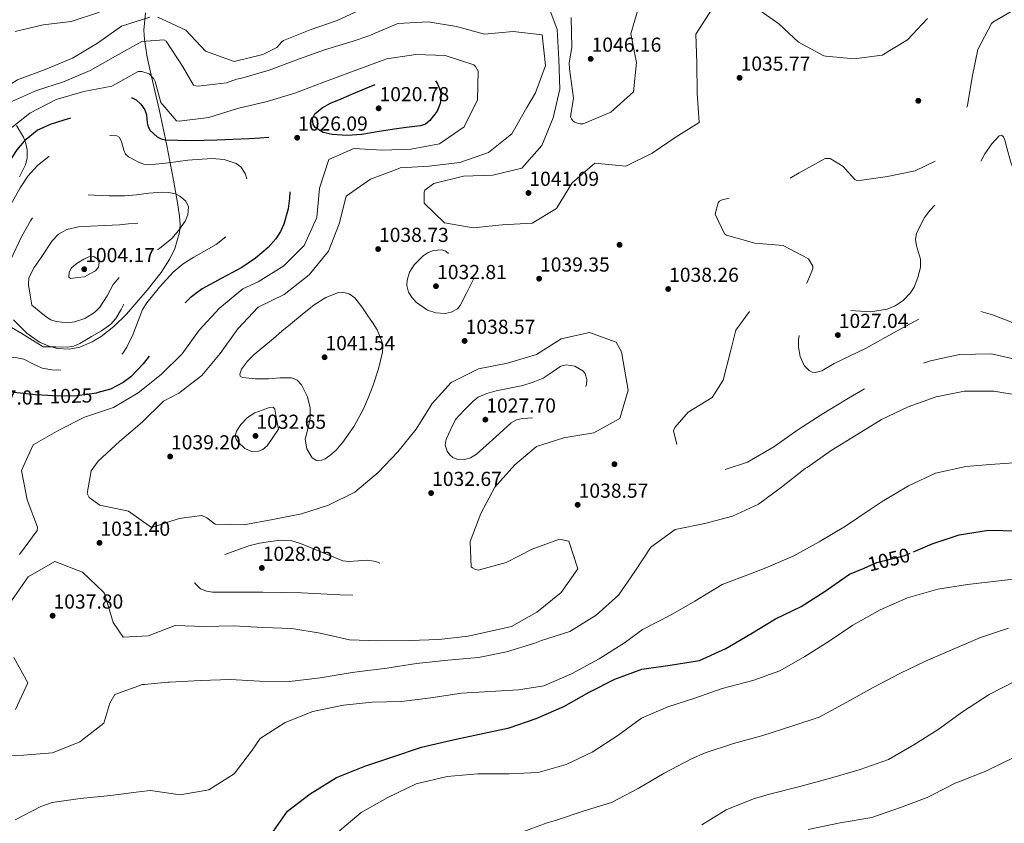
# Model space of a CAD drawing. Units: metres. Extents: x 573165 to 580025, y 4742701 to 4747404.
# Drawn here: x 575796 to 576318, y 4745306 to 4745732 of the extents above; entities that cross this region are included whole.
import ezdxf
from ezdxf.enums import TextEntityAlignment as Align

# ---------------------------------------------------------------- set-up
doc = ezdxf.new("R2010")
doc.units = ezdxf.units.M
doc.header["$MEASUREMENT"] = 0
for name, pattern in [('DGN Style 2', [85.5032, 51.30192, -34.20128]), ('DGN Style 3', [119.70448, 85.5032, -34.20128]), ('DGN Style 5', [59.85224, 25.65096, -34.20128])]:
    doc.linetypes.add(name, pattern=pattern)
for name, color, linetype, lineweight in [('Nivel 17', 7, 'Continuous', 0), ('Nivel 22', 7, 'Continuous', 0), ('Nivel 35', 7, 'Continuous', 0), ('Nivel 4', 7, 'Continuous', 0), ('Nivel 41', 7, 'Continuous', 0), ('Nivel 5', 7, 'Continuous', 0), ('Nivel 59', 7, 'Continuous', 0), ('Nivel 7', 7, 'Continuous', 0)]:
    doc.layers.add(name, color=color, linetype=linetype, lineweight=lineweight)
doc.styles.add('Style-arial', font='arial.shx', dxfattribs={"bigfont": 'arialbig.shx'})
doc.styles.add('Style-Helvetica-Narrow-Oblique', font='txt')

# ---------------------------------------------------------------- blocks, each defined once
blk = doc.blocks.new('5PATER_1')
at = {"layer": 'Nivel 7', "linetype": 'Continuous', "lineweight": 0}
h = blk.add_hatch(color=51, dxfattribs=at)
edge = h.paths.add_edge_path()
edge.add_ellipse((0, 0), major_axis=(-1.08, -1.12), ratio=0.999422, start_angle=0, end_angle=360)
blk = doc.blocks.new('5PERFI_3')
at = {"layer": 'Nivel 17', "linetype": 'Continuous', "lineweight": 0}
h = blk.add_hatch(color=7, dxfattribs=at)
edge = h.paths.add_edge_path()
edge.add_arc((0, 0), 1.56, 315.5982, 675.5982)
blk = doc.blocks.new('5PERFI_2')
at = {"layer": 'Nivel 17', "color": 7, "linetype": 'Continuous', "lineweight": 0}
blk.add_blockref('5PERFI_3', (0, 0), dxfattribs=at)

msp = doc.modelspace()

# ---------------------------------------------------------------- linework, layer by layer
at = {"layer": 'Nivel 22', "color": 30, "linetype": 'DGN Style 2', "lineweight": 30, "elevation": 1025, "flags": 128}
msp.add_lwpolyline([(575837.08, 4745533.98), (575826.84, 4745532.56), (575816.35, 4745532.31), (575811.39, 4745532.62)], dxfattribs=at)
at = {"layer": 'Nivel 22', "color": 30, "linetype": 'DGN Style 5', "lineweight": 30, "elevation": 1050, "flags": 128}
for points in [[(576243.33, 4745441.34), (576250, 4745444.21), (576264.85, 4745447.94), (576269.4, 4745449.87)], [(576269.4, 4745449.87), (576269.4, 4745449.87)]]:
    msp.add_lwpolyline(points, dxfattribs=at)
at = {"layer": 'Nivel 35', "color": 92, "linetype": 'DGN Style 3', "lineweight": 0}
for points in [[(575828.26, 4745558.27, 1014.98), (575834.79, 4745561.06, 1014.97), (575839.53, 4745563.84, 1014.96), (575846.37, 4745569.12, 1014.95), (575852.92, 4745575.73, 1014.94), (575863.93, 4745588.34, 1015.1), (575871.35, 4745597.84, 1015.37), (575875.92, 4745605.06, 1015.71), (575878.57, 4745610.55, 1016.06), (575880.97, 4745618.96, 1016.77), (575881.33, 4745623.25, 1017.22), (575881.05, 4745627.62, 1017.74), (575880.01, 4745634.55, 1018.95), (575877.91, 4745646.69, 1022.31), (575874.3, 4745664.95, 1028.59), (575872.41, 4745674.12, 1031.48), (575870.53, 4745683.32, 1033.72), (575866.11, 4745702.23, 1037.09), (575864.01, 4745711.71, 1038.73), (575862.49, 4745721.07, 1040.44), (575862.2, 4745726.04, 1041.44), (575863.1, 4745735.21, 1043.5)], [(575794.86, 4745675.64, 1029.59), (575798.45, 4745669.41, 1025.8), (575799.17, 4745667.42, 1025), (575799.67, 4745666.02, 1024.53), (575800.41, 4745662.71, 1023.63), (575800.4, 4745658.49, 1022.77), (575799.46, 4745654.8, 1022.2), (575796.38, 4745648.32, 1021.55)], [(575793.23, 4745572.78, 1014.98), (575800.28, 4745565.62, 1014.99), (575807.02, 4745560.94, 1015), (575812.42, 4745558.61, 1015), (575813.36, 4745558.38, 1015), (575816.53, 4745557.57, 1015), (575822.59, 4745557.19, 1014.99), (575828.26, 4745558.27, 1014.98)]]:
    msp.add_polyline3d(points, dxfattribs=at)
at = {"layer": 'Nivel 4', "color": 30, "linetype": 'DGN Style 3', "lineweight": 30, "elevation": 1025, "flags": 128}
for points in [[(575993.58, 4745673.45), (575985.58, 4745672.17), (575977.58, 4745670.88), (575969.7, 4745670.35), (575961.78, 4745670.72), (575957.14, 4745671.87), (575952.87, 4745674.51), (575951.72, 4745676.11), (575951.38, 4745679.19), (575952.62, 4745681.75), (575956.52, 4745684.91), (575960.86, 4745687.39), (575966.53, 4745689.76), (575972.21, 4745692.13), (575979.88, 4745695.31), (575987.55, 4745698.49), (575993.89, 4745700.59), (576000.35, 4745702.25), (576006.83, 4745703.44), (576010.13, 4745703.25), (576013.36, 4745702.12), (576015.45, 4745700.58), (576017.63, 4745697.54), (576018.95, 4745694.1), (576019.42, 4745691.41), (576019.05, 4745687.22), (576017.31, 4745683.21), (576013.51, 4745678.15), (576011.22, 4745676.33), (576008.53, 4745675.39), (576001.05, 4745674.42), (575993.58, 4745673.45)], [(575811.39, 4745532.62), (575804.83, 4745533.03), (575793.32, 4745534.21), (575786.45, 4745535.25), (575779.71, 4745537.3), (575776.9, 4745538.82), (575773.36, 4745541.96), (575770.89, 4745545.9), (575766.93, 4745555.05), (575762.97, 4745564.2), (575761.73, 4745571.8), (575760.49, 4745579.41), (575760.44, 4745582.76), (575761.64, 4745587.77), (575763.24, 4745592.75), (575767.36, 4745607.17), (575771.89, 4745621.4), (575774.49, 4745628.31), (575777.55, 4745635.03), (575781.97, 4745642.69), (575786.87, 4745650.06), (575795.14, 4745662.63), (575799.93, 4745668.33), (575805.8, 4745673.05), (575812.77, 4745676.25), (575820.02, 4745678.48), (575825.54, 4745680.17), (575831.07, 4745681.83), (575835.25, 4745682.95), (575839.43, 4745684.06), (575844.15, 4745686.38), (575848.72, 4745689.04), (575852.35, 4745690.25), (575856.05, 4745690.17), (575858.04, 4745689.18), (575860.55, 4745686.81), (575862.66, 4745683.91), (575863.65, 4745681.23), (575863.99, 4745676.89), (575864.42, 4745674.8), (575865.48, 4745672.93), (575869.16, 4745669.56), (575871.25, 4745668.47), (575873.52, 4745667.99), (575887.15, 4745667.66), (575900.77, 4745667.97), (575909.32, 4745668.36), (575917.87, 4745668.76), (575923.61, 4745669.09), (575929.35, 4745669.41), (575931.23, 4745669.09), (575933.74, 4745667.44), (575935.68, 4745664.93), (575937.58, 4745660.37), (575938.53, 4745655.66), (575939.06, 4745652), (575939.44, 4745648.34), (575939.59, 4745642.71), (575939.29, 4745637.07), (575938.58, 4745631.47), (575936.31, 4745623.34), (575934.47, 4745619.43), (575932.05, 4745615.65), (575928.03, 4745610.97), (575921.33, 4745605.33), (575914, 4745600.48), (575903.45, 4745594.84), (575892.99, 4745589.09), (575886.6, 4745584.37), (575881, 4745578.75), (575877.24, 4745573.43), (575872.39, 4745565.01), (575867.31, 4745556.73), (575861.81, 4745549.38), (575855.36, 4745542.59), (575851.26, 4745539.47), (575844.56, 4745536.07), (575837.33, 4745534.02), (575837.08, 4745533.98)]]:
    msp.add_lwpolyline(points, dxfattribs=at)
at = {"layer": 'Nivel 4', "color": 30, "linetype": 'Continuous', "lineweight": 30, "elevation": 1050, "flags": 128}
for points in [[(576269.4, 4745449.87), (576279.28, 4745454.07), (576293.55, 4745458.85), (576309.07, 4745461.41), (576324.53, 4745461.05), (576339.45, 4745458.11), (576354.65, 4745457), (576370.59, 4745457.47), (576386.46, 4745459.38), (576401.69, 4745463.77), (576403.74, 4745464.49), (576418.14, 4745469.32), (576432.98, 4745473.62), (576447.97, 4745476.66), (576463.37, 4745478.17), (576478.49, 4745480.29), (576494.19, 4745482.51), (576510.23, 4745484.64), (576526.1, 4745486.6), (576541.36, 4745488.76), (576557.05, 4745491.68), (576572.2, 4745495.72), (576587.3, 4745500.64), (576589.03, 4745501.49)], [(575929.51, 4745300.37), (575938.2, 4745312.68), (575950.16, 4745321.8), (575964.08, 4745330.42), (575979.08, 4745336.51), (575993.39, 4745341.29), (576009.14, 4745346.6), (576024.91, 4745350.22), (576039.85, 4745353.47), (576055.54, 4745356.69), (576069.85, 4745361.77), (576084.41, 4745368.13), (576097.82, 4745375.65), (576111.46, 4745382.47), (576125.64, 4745387.77), (576140.68, 4745389.98), (576156.19, 4745392.41), (576170.23, 4745398.8), (576183.38, 4745406.58), (576196.39, 4745414.53), (576210.08, 4745420.96), (576222.74, 4745429.03), (576235.62, 4745438.03), (576243.33, 4745441.34)]]:
    msp.add_lwpolyline(points, dxfattribs=at)
at = {"layer": 'Nivel 5', "color": 30, "linetype": 'DGN Style 3', "lineweight": 0, "flags": 128}
for points, elevation in [([(576588.33, 4745564.38), (576582.27, 4745559.47), (576569.08, 4745551.07), (576554.92, 4745545.55), (576539.56, 4745541.5), (576524.12, 4745539.63), (576508.97, 4745538.64), (576493.63, 4745538.19), (576478.52, 4745539.21), (576463.51, 4745541.41), (576447.99, 4745541.73), (576432.72, 4745539.97), (576417.31, 4745535.62), (576402.78, 4745531.87), (576387.02, 4745532.12), (576371.24, 4745534.85), (576356.14, 4745539.53), (576341.68, 4745545.87), (576326.17, 4745551.25), (576310.79, 4745554.63), (576293.8, 4745554.28), (576278.5, 4745550.93), (576262.97, 4745546.23), (576249.17, 4745539.42), (576235.1, 4745531.25), (576221.2, 4745522.84), (576208.25, 4745514.45), (576195.54, 4745505.52), (576181.53, 4745497.41), (576166.94, 4745492.42), (576151.83, 4745493.32), (576146.05, 4745499.16), (576142.47, 4745513.99), (576143.1, 4745515.77), (576150.15, 4745523.87), (576162.99, 4745531.67), (576168.74, 4745540.82), (576172.71, 4745556.61), (576175.43, 4745567.32), (576184.62, 4745579.81), (576198.9, 4745584.79), (576212.99, 4745592.08), (576216.15, 4745599.67), (576216.14, 4745601.08), (576213.92, 4745604.95), (576200.51, 4745612.01), (576185.51, 4745613.27), (576170.54, 4745617.6), (576169.53, 4745618.3), (576164.46, 4745628.57), (576166.11, 4745634.66), (576166.81, 4745635.5), (576168.28, 4745636.28), (576180.93, 4745638.89), (576195.58, 4745642.88), (576208.96, 4745650.51), (576222.68, 4745658.09), (576225.28, 4745658.11), (576232.17, 4745653.94), (576232.82, 4745653.41), (576233.3, 4745652.65), (576238.5, 4745646.92), (576239.68, 4745646.35), (576255.65, 4745648.64), (576270.43, 4745651.62), (576284.1, 4745658.2), (576293.23, 4745671.09), (576297.97, 4745686.07), (576300.53, 4745701.09), (576303.51, 4745715.87), (576310.74, 4745729.57), (576311.38, 4745730.29), (576324.57, 4745737.86), (576339.07, 4745741.84), (576354.92, 4745743.54), (576371.26, 4745743.65), (576387.15, 4745741.99), (576400.69, 4745739.89), (576416.6, 4745741.12), (576431.6, 4745745.94), (576446.77, 4745750.75), (576461.65, 4745755.69), (576476.47, 4745760.21), (576491.45, 4745765.97), (576505.36, 4745773.61), (576518.07, 4745782.59), (576518.89, 4745783.31), (576531.89, 4745792.12), (576545.03, 4745800.04), (576558.52, 4745807.09), (576572.87, 4745811.96), (576585.55, 4745813.68)], 1035), ([(576587.84, 4745608.38), (576586.27, 4745603.99), (576585.77, 4745600.43), (576586.18, 4745594.88), (576585.89, 4745589.35), (576584.59, 4745585.2), (576581.5, 4745579.53), (576579.27, 4745577.14), (576576.49, 4745575.15), (576573.33, 4745574), (576570.54, 4745573.86), (576565.62, 4745574.92), (576558.21, 4745577.64), (576554.53, 4745578.54), (576550.9, 4745578.55), (576542.41, 4745576.92), (576534.07, 4745573.95), (576528.33, 4745569.58), (576522.72, 4745565.21), (576512.49, 4745560.37), (576507.2, 4745558.61), (576501.73, 4745557.62), (576487.54, 4745557.25), (576473.36, 4745557.03), (576451.46, 4745555.13), (576429.63, 4745552.5), (576422.66, 4745550.97), (576412.44, 4745547.57), (576402.22, 4745544.55), (576384.15, 4745542.31), (576372.36, 4745542.99), (576366.58, 4745544.15), (576360.96, 4745545.94), (576354.74, 4745549.46), (576346.61, 4745556.59), (576342.51, 4745560.12), (576338.01, 4745563.11), (576320.39, 4745571.82), (576311.33, 4745575.33), (576302.1, 4745577.96), (576295.93, 4745578.9), (576291.15, 4745579.02), (576284.03, 4745578.14), (576277.34, 4745575.81), (576260.79, 4745566.8), (576244.37, 4745557.77), (576235.97, 4745553.65), (576227.52, 4745549.63), (576220.87, 4745545.76), (576217.46, 4745544.79), (576215.79, 4745545.01), (576214.17, 4745545.89), (576211.6, 4745548.6), (576209.45, 4745553.33), (576208.67, 4745558.22), (576208.62, 4745562.19), (576209.02, 4745565.21), (576210.69, 4745569.7), (576214.11, 4745573.97), (576218.18, 4745576.67), (576221.27, 4745577.59), (576230.71, 4745577.98), (576238.77, 4745577.45), (576246.82, 4745577.03), (576255.61, 4745578.42), (576259.84, 4745580.13), (576263.99, 4745582.93), (576267.75, 4745586.87), (576269.76, 4745590.04), (576271.84, 4745595.08), (576273.25, 4745600.37), (576273.16, 4745604.9), (576271.11, 4745611.83), (576270.53, 4745615.24), (576271.05, 4745618.52), (576275.27, 4745626.81), (576278.03, 4745630.55), (576281.28, 4745633.91), (576287.57, 4745639.27), (576293.97, 4745644.37), (576297.27, 4745646.66), (576300.47, 4745649.1), (576302.54, 4745651.65), (576304.77, 4745656.11), (576307.14, 4745660.61), (576310.94, 4745665.81), (576314.77, 4745670.07), (576316.11, 4745670.51), (576317.06, 4745669.53), (576317.78, 4745667.87), (576318.92, 4745663.75), (576320.73, 4745656.65), (576321.89, 4745653.62), (576323.34, 4745651.52), (576326.35, 4745648.97), (576332.15, 4745645.51), (576334.9, 4745645.07), (576337.08, 4745646.17), (576343.19, 4745653.37), (576349.2, 4745660.76), (576359.66, 4745674.54)], 1030), ([(575775.47, 4745584.68), (575775.98, 4745592.39), (575776.49, 4745600.1), (575777.23, 4745604.16), (575779.6, 4745609.97), (575782.44, 4745615.67), (575789.25, 4745629.28), (575796.7, 4745642.53), (575800.86, 4745648.74), (575805.87, 4745654.37), (575811.95, 4745659.12), (575818.71, 4745662.8), (575826.07, 4745665.77), (575833.54, 4745668.2), (575840.69, 4745669.95), (575844.31, 4745670.27), (575847.8, 4745670.01), (575849.05, 4745669.42), (575850.38, 4745667.18), (575851.61, 4745662.55), (575852.51, 4745660.44), (575853.98, 4745658.94), (575859.37, 4745656.07), (575862.18, 4745655.11), (575865.07, 4745654.73), (575875.23, 4745655.79), (575885.39, 4745657.13), (575898.21, 4745658.04), (575904.63, 4745657.57), (575911.04, 4745655.47), (575913.44, 4745653.71), (575915.78, 4745650.07), (575917.03, 4745645.93), (575917.43, 4745639.05), (575915.87, 4745632.25), (575912.52, 4745624.86), (575910.34, 4745621.46), (575907.67, 4745618.33), (575900.48, 4745612.58), (575888.68, 4745605.8), (575882.96, 4745602.26), (575877.76, 4745598.02), (575870.42, 4745590.06), (575863.69, 4745581.63), (575861.51, 4745578.2), (575856.33, 4745564.73), (575853.19, 4745558.16), (575850.99, 4745555.15), (575848.19, 4745552.43), (575843.69, 4745549.67), (575836.48, 4745547.65), (575829.04, 4745546.78), (575818.63, 4745546.01), (575813.43, 4745546.22), (575808.35, 4745547.08), (575803.44, 4745549.39), (575798.69, 4745551.96), (575794.31, 4745552.82), (575787.35, 4745553.08), (575783.91, 4745553.71), (575780.62, 4745555.27), (575777.86, 4745557.55), (575774.89, 4745561.71), (575774.14, 4745564.02), (575774, 4745566.42), (575774.74, 4745575.55), (575775.47, 4745584.68)], 1020), ([(575808.92, 4745558.42), (575803.23, 4745561.94), (575797.54, 4745565.46), (575792.09, 4745568.62), (575786.64, 4745572.03), (575785.01, 4745574), (575784.16, 4745577.95), (575784.57, 4745581.96), (575786.87, 4745590.78), (575791.51, 4745603.94), (575797.57, 4745616.98), (575802.12, 4745625.11), (575804.81, 4745628.86), (575808.1, 4745632.46), (575811.29, 4745635.24), (575816.46, 4745638.33), (575819.22, 4745639.19), (575822.09, 4745639.46), (575828.86, 4745639.1), (575835.63, 4745638.69), (575843.76, 4745638.42), (575851.88, 4745638.29), (575858.32, 4745638.91), (575864.74, 4745639.82), (575871.81, 4745640.33), (575875.35, 4745640.13), (575878.89, 4745639.31), (575881.29, 4745638.15), (575884.3, 4745635.52), (575885.82, 4745632.44), (575885.4, 4745628.27), (575884, 4745625), (575880.76, 4745620.13), (575876.96, 4745615.67), (575870.45, 4745610.43), (575867.23, 4745607.97), (575864.49, 4745605.02), (575860.65, 4745599.15), (575857.11, 4745593.11), (575852.53, 4745583.22), (575850.25, 4745578.25), (575847.4, 4745573.49), (575844.69, 4745570.47), (575839.79, 4745566.92), (575834.4, 4745563.84), (575828.26, 4745560.16), (575825.09, 4745558.81), (575821.76, 4745558.29), (575815.34, 4745558.36), (575808.92, 4745558.42)], 1015), ([(575802.88, 4745580.45), (575802.02, 4745585.81), (575801.15, 4745591.17), (575801.39, 4745594.99), (575804.09, 4745600.4), (575807.77, 4745605.69), (575813.61, 4745614.52), (575817.08, 4745618.12), (575821.46, 4745620.59), (575827.64, 4745621.91), (575833.88, 4745622.29), (575841.58, 4745622.62), (575849.29, 4745622.93), (575854.1, 4745623.56), (575858.88, 4745623.82), (575860.63, 4745623.09), (575861.59, 4745621.75), (575862.17, 4745618.28), (575861.07, 4745611.93), (575859.93, 4745608.97), (575858.58, 4745606.62), (575852.23, 4745599.02), (575845.95, 4745591.33), (575842.67, 4745585.38), (575838.91, 4745579.39), (575836, 4745576.53), (575830.97, 4745573.41), (575825.55, 4745571.61), (575821.73, 4745571.14), (575815.74, 4745571.76), (575812.95, 4745572.76), (575810.5, 4745574.29), (575806.69, 4745577.37), (575802.88, 4745580.45)], 1010), ([(576036.63, 4745594.2), (576033.07, 4745587.23), (576029.52, 4745580.26), (576028.23, 4745578.56), (576024.83, 4745576.68), (576021.69, 4745576.1), (576016.69, 4745576.38), (576012.25, 4745577.83), (576006.51, 4745581.82), (576004.14, 4745584.39), (576002.3, 4745587.29), (576001.33, 4745590.82), (576001.44, 4745593.66), (576002.76, 4745597.93), (576005.22, 4745601.89), (576009.99, 4745606.66), (576012.63, 4745608.34), (576015.47, 4745609.49), (576019.6, 4745609.75), (576021.62, 4745609.17), (576023.27, 4745608.04), (576029.95, 4745601.12), (576036.63, 4745594.2)], 1035), ([(575830.76, 4745595.45), (575827.09, 4745595.04), (575823.43, 4745594.64), (575822.51, 4745595.25), (575822.6, 4745597.86), (575823.81, 4745600.23), (575826.91, 4745602.71), (575830.4, 4745604.84), (575833.01, 4745606.14), (575835.62, 4745606.29), (575837.38, 4745604.97), (575838.45, 4745603.13), (575838.2, 4745600.61), (575836.53, 4745598.57), (575833.64, 4745597.01), (575830.76, 4745595.45)], 1005), ([(576027.05, 4745519.99), (576031.76, 4745524.85), (576036.47, 4745529.7), (576039.06, 4745531.73), (576043.68, 4745533.75), (576048.59, 4745535.15), (576055.64, 4745536.53), (576062.67, 4745537.92), (576068.18, 4745539.75), (576073.54, 4745541.92), (576078.31, 4745545.07), (576082.86, 4745548.26), (576085.65, 4745548.9), (576090.31, 4745548.12), (576094.5, 4745545.71), (576095.65, 4745544.33), (576096.59, 4745541.19), (576096.5, 4745538.55), (576095.25, 4745534.74), (576092.9, 4745531.9), (576083.75, 4745526.11), (576073.88, 4745521.79), (576069.43, 4745520.94), (576062.53, 4745520.45), (576059.34, 4745519.72), (576056.55, 4745518.12), (576052.43, 4745514.52), (576048.37, 4745510.87), (576043.24, 4745506.23), (576038.12, 4745501.6), (576034.95, 4745499.64), (576032.1, 4745498.81), (576027.72, 4745498.97), (576025.73, 4745499.81), (576024.02, 4745501.23), (576022.65, 4745503.22), (576021.7, 4745506.45), (576022.23, 4745509.55), (576024.64, 4745514.77), (576027.05, 4745519.99)], 1030), ([(575933.44, 4745514.83), (575930.47, 4745510.43), (575927.51, 4745506.03), (575925.21, 4745504), (575922.89, 4745503.13), (575919.07, 4745503.06), (575915.61, 4745504.67), (575912.16, 4745507.9), (575911.01, 4745509.58), (575910.58, 4745511.28), (575911.13, 4745513.71), (575913.49, 4745517.39), (575916.97, 4745520.97), (575920.84, 4745523.45), (575924.84, 4745524.94), (575928.75, 4745526.32), (575930.52, 4745526.43), (575931.44, 4745525.48), (575932.44, 4745520.15), (575933.44, 4745514.83)], 1035), ([(575904.98, 4745448.44), (575911.4, 4745450.78), (575917.81, 4745453.11), (575923.43, 4745454.5), (575929.19, 4745455.33), (575934.84, 4745456.11), (575940.45, 4745455.79), (575944.58, 4745454.47), (575948.64, 4745452.91), (575958.01, 4745448.99), (575967.45, 4745445.21), (575970.62, 4745444.72), (575975.56, 4745445.24), (575980.5, 4745445.51), (575984.88, 4745444.84), (575989.13, 4745442.9), (575990.91, 4745441.27), (575992.66, 4745438.28), (575992.74, 4745435.43), (575990.1, 4745431.45), (575988.09, 4745429.77), (575985.79, 4745428.63), (575980.86, 4745427.45), (575973.47, 4745426.89), (575966.07, 4745427.11), (575955.84, 4745427.75), (575945.62, 4745428.3), (575925.22, 4745428.5), (575904.8, 4745428.53), (575898.47, 4745428.57), (575895.34, 4745429.09), (575892.2, 4745430.41), (575889.23, 4745433.31), (575887.9, 4745436.78), (575887.91, 4745438.82), (575888.95, 4745442.12), (575889.93, 4745443.41), (575891.23, 4745444.19), (575898.11, 4745446.31), (575904.98, 4745448.44)], 1030)]:
    msp.add_lwpolyline(points, dxfattribs=dict(at, elevation=elevation))
at = {"layer": 'Nivel 5', "color": 30, "linetype": 'Continuous', "lineweight": 0, "flags": 128}
for points, elevation in [([(576075.43, 4745740.94), (576080.86, 4745726.37), (576081.85, 4745710.53), (576082.24, 4745694.86), (576078.77, 4745679.63), (576072.72, 4745664.89), (576062.28, 4745652.91), (576046.91, 4745649.21), (576031.33, 4745648.75), (576015.69, 4745644.87), (576010.93, 4745641.29), (576010.5, 4745640.28), (576010.52, 4745634.43), (576021.28, 4745623.97), (576036.42, 4745621.42), (576051.81, 4745623.03), (576067.61, 4745623.89), (576080.58, 4745631.62), (576088.87, 4745645.29), (576100.85, 4745655.63), (576117.15, 4745653.96), (576131.18, 4745660.88), (576143.93, 4745669.57), (576156.07, 4745677.07), (576155, 4745692.65), (576154.87, 4745708.49), (576154.23, 4745723.9), (576162.83, 4745737.31)], 1040), ([(576088.35, 4745732.79), (576088.65, 4745716.9), (576087.2, 4745708.77), (576087.37, 4745705.58), (576089.45, 4745690.1), (576087.94, 4745680.22), (576088.43, 4745679.09), (576089.22, 4745678.09), (576090.32, 4745677.32), (576091.6, 4745676.77), (576093.04, 4745676.43), (576094.61, 4745676.4), (576109.22, 4745682.63), (576121.2, 4745693.45), (576122.87, 4745708.88), (576119.79, 4745724.13), (576124.05, 4745738.58)], 1045), ([(575640.1, 4745494.48), (575651.91, 4745504.99), (575662.36, 4745516.02), (575674.3, 4745526.88), (575686.42, 4745536.74), (575698.02, 4745546.86), (575708.3, 4745557.8), (575717.64, 4745569.86), (575724.49, 4745583.51), (575728.61, 4745597.96), (575728.85, 4745604.51), (575729.35, 4745620.15), (575731.45, 4745635.89), (575738.21, 4745649.62), (575745.62, 4745662.67), (575755.89, 4745674.26), (575769.21, 4745682.73), (575781.82, 4745691.38), (575795.23, 4745699.77), (575809.97, 4745705.21), (575824.49, 4745711.12), (575837.64, 4745719.12), (575850.34, 4745728.07), (575865.31, 4745732.98)], 1040), ([(575794.07, 4745725.36), (575808.83, 4745728.83), (575823.75, 4745730.69), (575838.63, 4745735.47)], 1045), ([(575869.5, 4745732.85), (575884.33, 4745725.98), (575894.79, 4745714.82), (575910.04, 4745709.35), (575925.19, 4745713.09), (575932.6, 4745716.77), (575934.99, 4745719.62), (575936.09, 4745720.47), (575950.23, 4745726.23), (575964.46, 4745731.09), (575978.67, 4745737.61)], 1040), ([(576185.7, 4745738.11), (576198.27, 4745729.34), (576208.59, 4745719.66), (576222.07, 4745712.51), (576222.99, 4745712.26), (576237.98, 4745710.85), (576252.93, 4745712.79), (576266.34, 4745720.83), (576276.92, 4745732.12)], 1040), ([(575791.08, 4745687.76), (575805.38, 4745694.15), (575819.69, 4745698.71), (575833.78, 4745704.75), (575847.19, 4745712.23), (575861.04, 4745720.06), (575872.77, 4745720.92), (575873.96, 4745720.28), (575882.61, 4745706.88), (575888.43, 4745696.98), (575889.62, 4745696.56), (575890.93, 4745696.4), (575905.84, 4745698.17), (575911.19, 4745700.01), (575912.24, 4745700.33), (575913.28, 4745700.43), (575928.52, 4745704.78), (575942.57, 4745710.12), (575957.7, 4745715.69), (575973.02, 4745720.13), (575981.29, 4745723.1), (575982.07, 4745723.46), (575996.59, 4745729.55), (576012.69, 4745730.41), (576027.56, 4745728.04), (576042.45, 4745723.87), (576057.67, 4745725.29), (576072.97, 4745723.62), (576074.75, 4745707.35), (576069.36, 4745692.84), (576064.77, 4745685.11), (576056.93, 4745671.1), (576044.63, 4745661.19), (576029.31, 4745656.06), (576013.09, 4745654.01), (575997.87, 4745653.24)], 1035), ([(575789.76, 4745672.6), (575801.84, 4745682.07), (575815.78, 4745689.37), (575830.4, 4745693.5), (575845.31, 4745696.4), (575859.11, 4745704.19), (575861.07, 4745704.12), (575865.01, 4745702.89), (575867.53, 4745700.3), (575868.16, 4745698.87), (575871.11, 4745687.68), (575879.51, 4745678.12), (575880.91, 4745677.87), (575896.47, 4745679.73), (575911.75, 4745684.61), (575927.43, 4745688.35), (575942.09, 4745692.74), (575956.93, 4745698.31), (575972.01, 4745704.05), (575986.93, 4745709.45), (575990.81, 4745710.76), (576006.06, 4745713.14), (576021.65, 4745712.56), (576036.72, 4745707.7), (576037.65, 4745706.79), (576039.03, 4745704.4), (576038.66, 4745689.12), (576031.65, 4745674.81), (576018.61, 4745665.86), (576003.4, 4745662.95), (575988.25, 4745662.57), (575973.27, 4745663.38), (575960.01, 4745657.56), (575955.11, 4745642.32), (575953.65, 4745626.89), (575947.08, 4745612.11), (575936.32, 4745601.26), (575922.75, 4745592.86), (575914.58, 4745589.11), (575902.28, 4745578.9), (575891.36, 4745567.21), (575882.45, 4745554.76), (575871.39, 4745543.69), (575859.09, 4745534.13), (575846.07, 4745526.35), (575830.76, 4745521.22), (575817.21, 4745514.31), (575803.54, 4745506.61), (575797.39, 4745492.89), (575800.48, 4745477.42), (575805.96, 4745462.98), (575805.8, 4745461.27), (575796.41, 4745448.47)], 1030), ([(575997.87, 4745653.24), (575996.74, 4745652.66), (575982.12, 4745647.18), (575969.21, 4745638.23), (575965.56, 4745623.57), (575959.86, 4745609.01), (575949.73, 4745596.55), (575936.48, 4745586.19), (575922.67, 4745579.37), (575911.87, 4745567.99), (575902.62, 4745554.84), (575892.87, 4745543.22), (575880.66, 4745533.92), (575872.54, 4745529.69), (575861.22, 4745518.57), (575849.27, 4745508.23), (575837.94, 4745497.89), (575834.37, 4745492.83), (575832.18, 4745480.76), (575833.3, 4745478.59), (575838.88, 4745474.67), (575853.98, 4745471.43), (575866.25, 4745462.78), (575880.91, 4745467.6), (575892.9, 4745469.21), (575895.45, 4745467.84), (575899.85, 4745464.53), (575915.05, 4745464.16), (575930.43, 4745467.03), (575945.55, 4745470.02), (575959.87, 4745474.63), (575973.81, 4745481.45), (575986.19, 4745491.88), (575996.64, 4745502.86), (576006.34, 4745514.93), (576014.67, 4745528.37), (576024.81, 4745539.53), (576039.32, 4745546.75), (576054.65, 4745549.79), (576069.97, 4745554.36), (576082.99, 4745562.57), (576097.93, 4745566.05), (576112.13, 4745560.83), (576114.97, 4745555.7), (576115.9, 4745550.74), (576118.5, 4745535.53), (576114.03, 4745520.55), (576100.31, 4745512.94), (576084.49, 4745510.33), (576070, 4745505.72), (576058.49, 4745496), (576047.92, 4745484.06), (576040.47, 4745470.14), (576034.81, 4745455.41), (576035.35, 4745441.93), (576036.01, 4745441.41), (576037.41, 4745440.68), (576039.12, 4745440.26), (576053.83, 4745444.34), (576067.64, 4745451.39), (576082.13, 4745456.65), (576086.98, 4745455.65), (576091.85, 4745440.99), (576083.08, 4745428.45), (576070.22, 4745417.97), (576056.72, 4745410.45), (576033.81, 4745405.37), (576018.28, 4745403.5), (576002.92, 4745403.03), (575986.37, 4745402.78), (575971.04, 4745403.4), (575955.55, 4745406.82), (575940.55, 4745409.28), (575925.22, 4745409.95), (575909.76, 4745410.71), (575894.13, 4745410.33), (575878.71, 4745410.87), (575864.45, 4745405.48), (575851.18, 4745404.77), (575845.95, 4745412.53), (575841.42, 4745427.9), (575840.85, 4745428.59), (575829.78, 4745439.13), (575815.05, 4745444.78), (575801.03, 4745436.73), (575792.13, 4745423.98)], 1035), ([(575939.7, 4745570.47), (575945.99, 4745575.52), (575952.28, 4745580.57), (575958.51, 4745584.53), (575965.19, 4745587.14), (575967.37, 4745587.36), (575970.79, 4745586.47), (575973.78, 4745584.34), (575977.52, 4745579.66), (575980.72, 4745574.85), (575983.2, 4745571.22), (575985.58, 4745567.35), (575988.05, 4745561.47), (575988.59, 4745558.48), (575988.47, 4745555.52), (575986.41, 4745546.84), (575983.46, 4745538.18), (575981.03, 4745531.81), (575978.4, 4745525.56), (575973.45, 4745516.5), (575967.43, 4745507.92), (575963.93, 4745503.81), (575960.65, 4745500.85), (575958.06, 4745499.15), (575956.15, 4745498.35), (575953.48, 4745498.21), (575951.24, 4745499.67), (575948.5, 4745504.46), (575947.59, 4745509.6), (575948.87, 4745515.01), (575950.25, 4745520.43), (575950.18, 4745526.19), (575948.83, 4745531.98), (575945.6, 4745538.34), (575943.29, 4745540.75), (575940.35, 4745542.04), (575934.25, 4745542.07), (575928.14, 4745541.56), (575921.26, 4745541.43), (575914.39, 4745542.18), (575913.2, 4745542.92), (575912.93, 4745543.99), (575913.78, 4745546.52), (575917, 4745550.88), (575920.57, 4745554.4), (575925.71, 4745558.59), (575930.81, 4745562.83), (575935.26, 4745566.65), (575939.7, 4745570.47)], 1040), ([(576173.65, 4745468.82), (576187.45, 4745475.1), (576199.69, 4745484.2), (576212.09, 4745494.06), (576213.15, 4745494.6), (576225.86, 4745503.47), (576239.17, 4745511.69), (576252.59, 4745519.91), (576266.62, 4745526.61), (576281.38, 4745532.01), (576296.39, 4745534.88), (576312.03, 4745534.99), (576327.04, 4745532.49)], 1040), ([(576266.82, 4745484.93), (576281.03, 4745491.63), (576297.1, 4745495.04), (576309.95, 4745496.18), (576325.28, 4745497.17), (576340.64, 4745495.26), (576343.65, 4745494.88), (576358.98, 4745489.91), (576375.46, 4745488.49), (576391.25, 4745490.18), (576406.5, 4745493.77), (576436.82, 4745501.27), (576471.8, 4745504.17), (576487.62, 4745504.68), (576505.69, 4745506.24), (576520.19, 4745506.85), (576538.06, 4745508.82), (576554.45, 4745511.6), (576573.18, 4745517.03), (576588.27, 4745523.63), (576588.78, 4745523.94)], 1045), ([(575794.05, 4745308.08), (575807.67, 4745315.06), (575813.6, 4745317.19), (575828.51, 4745319.35), (575844.48, 4745320.87), (575859.45, 4745322.86), (575865.75, 4745323.63), (575881.35, 4745321.38), (575896.55, 4745323.89), (575910.03, 4745332.47), (575919.17, 4745344.37), (575923.7, 4745351.14), (575937.01, 4745359.66), (575951.52, 4745365.35), (575967.89, 4745368.83), (575982.97, 4745370.35), (575998.55, 4745370.74), (576014.05, 4745372.56), (576030.18, 4745375.2), (576045.4, 4745375.95), (576060.43, 4745376.87), (576073.92, 4745379.08), (576088.49, 4745385.37), (576103.04, 4745393.31), (576116.99, 4745402.13), (576126.07, 4745408.77), (576140.79, 4745416.42), (576153.82, 4745423.87), (576168.18, 4745432.57), (576183.17, 4745438.28), (576191.39, 4745441.49), (576206.08, 4745447.84), (576219.57, 4745455.18), (576233.53, 4745463.46), (576246.53, 4745472.39), (576252.39, 4745476.17), (576253.8, 4745477.01), (576266.82, 4745484.93)], 1045), ([(575783.32, 4745341.85), (575798.54, 4745342.25), (575813.75, 4745343.53), (575828.38, 4745349.34), (575840.96, 4745359.15), (575844.15, 4745369.86), (575846.76, 4745374.49), (575861.46, 4745379.78), (575862.52, 4745379.79), (575874.78, 4745380.86), (575875.67, 4745380.87), (575892.17, 4745381.81), (575907.98, 4745382.33), (575923.33, 4745381.43), (575939.32, 4745381.3), (575955.53, 4745383.18), (575971.31, 4745385.82), (575975.03, 4745386.33), (575990.76, 4745388.27), (576006.43, 4745390.73), (576022.99, 4745392.55), (576039.2, 4745394.02), (576054.15, 4745397.07), (576069.09, 4745401.53), (576072.56, 4745402.98), (576087.55, 4745407.74), (576101.51, 4745416.38), (576113.43, 4745427.01), (576121.98, 4745439.43), (576130.51, 4745452.32), (576143.34, 4745461.72), (576159.12, 4745464.89), (576173.65, 4745468.82)], 1040), ([(575964.59, 4745301.37), (575977.16, 4745312), (575991.3, 4745319.93), (576006.33, 4745327.17), (576022.69, 4745331.06), (576038.9, 4745332.35), (576055.42, 4745332.46), (576070.81, 4745333.09), (576085.64, 4745337.38), (576099.43, 4745343.95), (576112.97, 4745352.77), (576125.56, 4745361.81), (576139.42, 4745367.85), (576153.77, 4745372.55), (576168.29, 4745377.65), (576184.41, 4745381.83), (576198.76, 4745387), (576212.01, 4745394.51), (576224.91, 4745402.61), (576237.27, 4745411.18), (576251.82, 4745419.24), (576266.32, 4745425.52), (576282.33, 4745430.12), (576298.11, 4745432.64), (576313.26, 4745434.45), (576328.4, 4745436.08)], 1055), ([(576061.24, 4745301.27), (576075.64, 4745306.44), (576080.58, 4745307.97), (576095.22, 4745312.78), (576109.69, 4745317.18), (576123.71, 4745324.7), (576137.55, 4745332.75), (576151.99, 4745340.28), (576159.27, 4745343.54), (576174.15, 4745348.47), (576189.8, 4745352.65), (576205.09, 4745357.59), (576219.49, 4745362.34), (576234.22, 4745370.34), (576248.18, 4745378.16), (576262.15, 4745385.56), (576275.83, 4745392.01), (576290.1, 4745398.24), (576304.9, 4745404.59), (576319.66, 4745409.46)], 1060), ([(575793.4, 4745394.04), (575800.79, 4745380.58), (575794.26, 4745366.5)], 1035), ([(576157.41, 4745305.37), (576170.25, 4745313.3), (576184.71, 4745319.17), (576193.23, 4745321.74), (576209.3, 4745325.68), (576225.54, 4745330.1), (576241.19, 4745334.69), (576256.17, 4745340.09), (576269.66, 4745347.79), (576282.5, 4745355.89), (576295.44, 4745365.28), (576309.45, 4745374.46), (576322.95, 4745381.32)], 1065), ([(576213.65, 4745302.95), (576230.61, 4745306.43), (576247.34, 4745309.25), (576262.51, 4745314.67), (576276.73, 4745319.95), (576279.43, 4745321.27), (576291.93, 4745327.72), (576293.4, 4745328.2), (576307.79, 4745333.9), (576322.53, 4745341.13)], 1070)]:
    msp.add_lwpolyline(points, dxfattribs=dict(at, elevation=elevation))
at = {"layer": 'Nivel 59', "color": 7, "linetype": 'Continuous', "lineweight": 0}
for points in [[(575793.23, 4745572.78, 1014.98), (575800.28, 4745565.62, 1014.99), (575807.02, 4745560.94, 1015), (575812.42, 4745558.61, 1015), (575813.36, 4745558.38, 1015), (575816.53, 4745557.57, 1015), (575822.59, 4745557.19, 1014.99), (575828.26, 4745558.27, 1014.98), (575834.79, 4745561.06, 1014.97), (575839.53, 4745563.84, 1014.96), (575846.37, 4745569.12, 1014.95), (575852.92, 4745575.73, 1014.94), (575863.93, 4745588.34, 1015.1), (575871.35, 4745597.84, 1015.37), (575875.92, 4745605.06, 1015.71), (575878.57, 4745610.55, 1016.06), (575880.97, 4745618.96, 1016.77), (575881.33, 4745623.25, 1017.22), (575881.05, 4745627.62, 1017.74), (575880.01, 4745634.55, 1018.95), (575877.91, 4745646.69, 1022.31), (575874.3, 4745664.95, 1028.59), (575872.41, 4745674.12, 1031.48), (575870.53, 4745683.32, 1033.72), (575866.11, 4745702.23, 1037.09), (575864.01, 4745711.71, 1038.73), (575862.49, 4745721.07, 1040.44), (575862.2, 4745726.04, 1041.44), (575863.1, 4745735.21, 1043.5)], [(575794.86, 4745675.64, 1029.59), (575798.45, 4745669.41, 1025.8), (575799.17, 4745667.42, 1025), (575799.67, 4745666.02, 1024.53), (575800.41, 4745662.71, 1023.63), (575800.4, 4745658.49, 1022.77), (575799.46, 4745654.8, 1022.2), (575796.38, 4745648.32, 1021.55)]]:
    msp.add_polyline3d(points, dxfattribs=at)

# ---------------------------------------------------------------- block references
at = {"layer": 'Nivel 17', "color": 7, "linetype": 'Continuous', "lineweight": 0}
for p in [(576271.99, 4745688.65, 1036.62), (576113.92, 4745612.43, 1037.99), (576111.2, 4745496.3, 1037.53)]:
    msp.add_blockref('5PERFI_2', p, dxfattribs=at)
at = {"layer": 'Nivel 7', "color": 51, "linetype": 'Continuous', "lineweight": 0}
for p in [(576098.64, 4745710.83, 1046.16), (576177.43, 4745700.82, 1035.77), (575986.42, 4745684.65, 1020.78), (575943.32, 4745669.09, 1026.09), (576065.71, 4745639.85, 1041.09), (575986.14, 4745610.18, 1038.73), (575830.61, 4745599.48, 1004.17), (576016.75, 4745590.51, 1032.81), (576071.35, 4745594.48, 1039.36), (576139.65, 4745589.03, 1038.26), (576229.45, 4745564.65, 1027.04), (576031.93, 4745561.54, 1038.58), (575957.82, 4745552.9, 1041.54), (576042.89, 4745519.88, 1027.7), (575921.26, 4745511.27, 1032.65), (575876.08, 4745500.38, 1039.2), (576014.19, 4745481.03, 1032.66), (576091.73, 4745474.78, 1038.58), (575838.72, 4745454.66, 1031.4), (575924.61, 4745441.39, 1028.05), (575813.9, 4745416.11, 1037.8)]:
    msp.add_blockref('5PATER_1', p, dxfattribs=at)

# ---------------------------------------------------------------- texts
at = {"layer": 'Nivel 41', "color": 7, "linetype": 'Continuous', "lineweight": 0, "style": 'Style-arial'}
for s, p in [('1046.16', (576099.09, 4745714.58, 1046.16)), ('1035.77', (576177.95, 4745704.57, 1035.77)), ('1020.78', (575986.87, 4745688.39, 1020.78)), ('1026.09', (575943.77, 4745672.84, 1026.09)), ('1041.09', (576066.17, 4745643.59, 1041.09)), ('1038.73', (575986.59, 4745613.93, 1038.73)), ('1004.17', (575831.13, 4745603.23, 1004.17)), ('1039.35', (576071.8, 4745598.23, 1039.36)), ('1032.81', (576017.34, 4745594.26, 1032.81)), ('1038.26', (576140.11, 4745592.78, 1038.26)), ('1038.57', (576032.45, 4745565.29, 1038.58)), ('1027.04', (576229.9, 4745568.4, 1027.04)), ('1041.54', (575958.27, 4745556.65, 1041.54)), ('1027.01', (575772.04, 4745527.88, 1027.01)), ('1027.70', (576043.34, 4745523.63, 1027.7)), ('1032.65', (575921.71, 4745515.02, 1032.65)), ('1039.20', (575876.53, 4745504.13, 1039.2)), ('1032.67', (576014.71, 4745484.78, 1032.66)), ('1038.57', (576092.25, 4745478.53, 1038.58)), ('1031.40', (575839.18, 4745458.41, 1031.4)), ('1028.05', (575925.06, 4745445.14, 1028.05)), ('1037.80', (575814.35, 4745419.86, 1037.8))]:
    msp.add_text(s, height=7.5, dxfattribs=at).set_placement(p)
at = {"layer": 'Nivel 41', "color": 30, "linetype": 'Continuous', "lineweight": 0, "style": 'Style-Helvetica-Narrow-Oblique'}
msp.add_text('1025', height=7.5, rotation=1.3323, dxfattribs=at).set_placement((575823.6, 4745532.48, 1025), align=Align.MIDDLE_CENTER)
at = {"layer": 'Nivel 41', "color": 7, "linetype": 'Continuous', "lineweight": 0, "style": 'Style-Helvetica-Narrow-Oblique'}
msp.add_text('1050', height=7.5, rotation=14.1188, dxfattribs=at).set_placement((576256.36, 4745445.81, 1050), align=Align.MIDDLE_CENTER)

doc.saveas('drawing.dxf')
